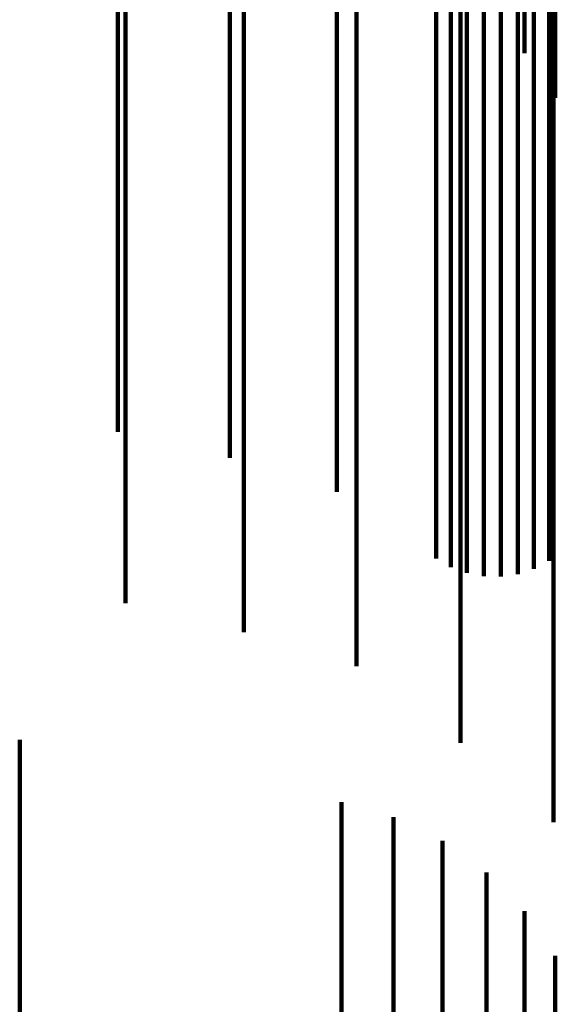
# Model space of a CAD drawing. Units: metres. Extents: x 0.02 to 0.11, y -0.62 to 0.62.
# Drawn here: x 0.09 to 0.1, y -0.59 to -0.57 of the extents above; entities that cross this region are included whole.
import ezdxf

# ---------------------------------------------------------------- set-up
doc = ezdxf.new("R2010")
doc.units = ezdxf.units.M
doc.linetypes.add('AUSGEZOGEN', pattern=[0])
doc.linetypes.add('VERDECKT2_S2', pattern=[0.036, 0.02, -0.016])
doc.layers.add('Standard', color=7, linetype='AUSGEZOGEN', lineweight=13)

msp = doc.modelspace()

# ---------------------------------------------------------------- linework, layer by layer
at = {"layer": 'Standard', "color": 253, "linetype": 'VERDECKT2_S2', "lineweight": 140, "transparency": 33554687}
for p, q in [((0.091506, -0.563852), (0.091506, -0.568374)), ((0.093812, -0.564052), (0.093812, -0.568178)), ((0.089513, -0.564604), (0.089513, -0.569132)), ((0.087423, -0.56506), (0.087423, -0.569591)), ((0.091873, -0.565188), (0.091873, -0.569322)), ((0.089774, -0.566025), (0.089774, -0.570165)), ((0.095578, -0.566007), (0.095578, -0.568977)), ((0.087565, -0.566544), (0.087565, -0.570688)), ((0.095005, -0.566789), (0.095005, -0.568144)), ((0.095544, -0.56676), (0.095544, -0.570517)), ((0.094243, -0.567022), (0.094243, -0.571169)), ((0.094562, -0.567015), (0.094562, -0.571162)), ((0.093631, -0.567185), (0.093631, -0.571333)), ((0.09393, -0.567079), (0.09393, -0.571226)), ((0.094877, -0.56706), (0.094877, -0.571207)), ((0.09518, -0.567154), (0.09518, -0.571302)), ((0.093355, -0.567337), (0.093355, -0.571487)), ((0.095462, -0.567294), (0.095462, -0.571444)), ((0.093812, -0.568178), (0.093812, -0.571944)), ((0.091506, -0.568374), (0.091506, -0.572531)), ((0.089513, -0.569132), (0.089513, -0.573294)), ((0.091873, -0.569322), (0.091873, -0.573096)), ((0.087423, -0.569591), (0.087423, -0.573757)), ((0.089774, -0.570165), (0.089774, -0.573945)), ((0.095544, -0.570517), (0.095544, -0.573919)), ((0.087565, -0.570688), (0.087565, -0.574471)), ((0.09393, -0.571226), (0.09393, -0.575013)), ((0.094243, -0.571169), (0.094243, -0.574955)), ((0.094562, -0.571162), (0.094562, -0.574949)), ((0.094877, -0.571207), (0.094877, -0.574994)), ((0.093631, -0.571333), (0.093631, -0.57512)), ((0.09518, -0.571302), (0.09518, -0.575089)), ((0.095462, -0.571444), (0.095462, -0.575232)), ((0.093355, -0.571487), (0.093355, -0.575275)), ((0.093812, -0.571944), (0.093812, -0.575355)), ((0.091506, -0.572531), (0.091506, -0.576327)), ((0.091873, -0.573096), (0.091873, -0.576513)), ((0.089513, -0.573294), (0.089513, -0.575688)), ((0.087423, -0.573757), (0.087423, -0.575206)), ((0.089774, -0.573945), (0.089774, -0.577367)), ((0.095544, -0.573919), (0.095544, -0.57697)), ((0.087565, -0.574471), (0.087565, -0.577896)), ((0.093631, -0.57512), (0.093631, -0.577727)), ((0.09393, -0.575013), (0.09393, -0.577838)), ((0.094243, -0.574955), (0.094243, -0.577898)), ((0.094562, -0.574949), (0.094562, -0.577905)), ((0.094877, -0.574994), (0.094877, -0.577858)), ((0.09518, -0.575089), (0.09518, -0.57776)), ((0.093355, -0.575275), (0.093355, -0.577568)), ((0.095462, -0.575232), (0.095462, -0.577612)), ((0.093812, -0.575355), (0.093812, -0.578413)), ((0.091506, -0.576327), (0.091506, -0.576327)), ((0.091873, -0.576513), (0.091873, -0.579578)), ((0.095544, -0.57697), (0.095544, -0.579674)), ((0.089774, -0.577367), (0.089774, -0.578942)), ((0.087565, -0.577896), (0.087565, -0.578399)), ((0.093812, -0.578413), (0.093812, -0.581009)), ((0.091873, -0.579578), (0.091873, -0.579578)), ((0.095544, -0.579674), (0.095544, -0.582037)), ((0.085592, -0.580948), (0.085592, -0.583619)), ((0.095544, -0.582037), (0.095544, -0.582484)), ((0.091591, -0.582113), (0.091591, -0.582499)), ((0.092564, -0.582391), (0.092564, -0.586091)), ((0.091591, -0.582499), (0.091591, -0.58636)), ((0.093474, -0.582832), (0.093474, -0.585665)), ((0.094296, -0.583422), (0.094296, -0.585094)), ((0.085592, -0.583619), (0.085592, -0.587488)), ((0.095005, -0.584144), (0.095005, -0.584395)), ((0.095005, -0.584395), (0.095005, -0.58788)), ((0.095578, -0.584977), (0.095578, -0.587068)), ((0.094296, -0.585094), (0.094296, -0.588583)), ((0.093474, -0.585665), (0.093474, -0.589157))]:
    msp.add_line(p, q, dxfattribs=at)

doc.saveas('drawing.dxf')
